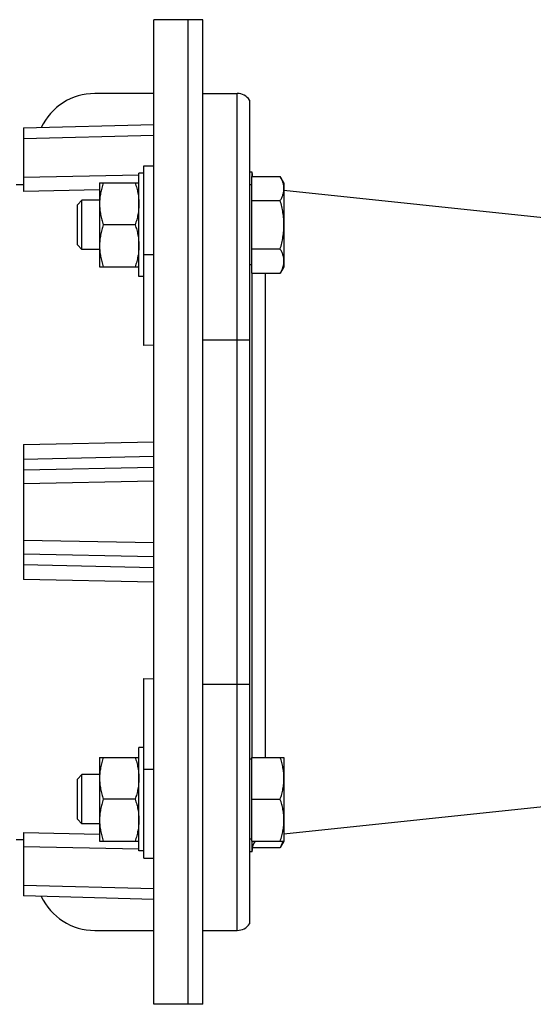
# Model space of a CAD drawing. Units: millimetres. Extents: x -797 to 1426, y -374 to 688.
# Drawn here: x 625 to 729, y -371 to -171 of the extents above; entities that cross this region are included whole.
import ezdxf

# ---------------------------------------------------------------- set-up
doc = ezdxf.new("R2010")
doc.units = ezdxf.units.MM
doc.header["$LTSCALE"] = 19.36
doc.layers.get('0').update_dxf_attribs({"linetype": 'CONTINUOUS'})
doc.layers.add('6_ALL_SURFS', color=7, linetype='CONTINUOUS')

msp = doc.modelspace()

# ---------------------------------------------------------------- linework, layer by layer
at = {"color": 7, "linetype": 'CONTINUOUS'}
for p, q in [((652.19, -371.37), (652.19, -171.37)), ((662.19, -171.37), (652.19, -171.37)), ((659.19, -171.37), (659.19, -171.37)), ((662.19, -371.37), (662.19, -171.37)), ((662.19, -186.37), (669.19, -186.37)), ((671.69, -187.71), (671.69, -355.03)), ((625.69, -193.37), (652.19, -192.68)), ((625.69, -193.37), (625.69, -206.26)), ((650.19, -237.55), (650.19, -201.04)), ((650.19, -201.04), (652.19, -201.04)), ((649.19, -223.54), (649.19, -202.54)), ((650.19, -202.54), (649.19, -202.54)), ((672.19, -202.37), (671.69, -202.37)), ((672.09, -203.22), (672.09, -222.85)), ((672.09, -203.22), (677.93, -203.22)), ((672.19, -203.22), (672.19, -202.37)), ((678.69, -204.54), (677.93, -203.22)), ((624.19, -204.87), (625.69, -204.83)), ((641.19, -205.92), (625.69, -206.26)), ((641.19, -204.54), (641.19, -221.54)), ((641.19, -204.54), (649.19, -204.54)), ((672.09, -204.94), (671.69, -204.94)), ((678.69, -204.54), (678.69, -221.54)), ((637.61, -208.04), (636.69, -208.96)), ((636.69, -217.12), (636.69, -208.96)), ((637.61, -218.04), (637.61, -208.04)), ((641.19, -208.04), (637.61, -208.04)), ((672.09, -208.13), (677.93, -208.13)), ((648.43, -213.04), (641.94, -213.04)), ((637.61, -218.04), (636.69, -217.12)), ((672.09, -217.94), (677.93, -217.94)), ((641.19, -218.04), (637.61, -218.04)), ((641.19, -221.54), (649.19, -221.54)), ((672.09, -221.14), (671.69, -221.14)), ((678.69, -221.54), (677.93, -222.85)), ((650.19, -223.54), (649.19, -223.54)), ((672.09, -222.85), (677.93, -222.85)), ((672.19, -321.21), (672.19, -222.85)), ((652.19, -237.49), (650.19, -237.55)), ((625.69, -257.65), (652.19, -257.11)), ((625.69, -257.65), (625.69, -285.09)), ((652.19, -285.63), (625.69, -285.09)), ((650.19, -341.71), (650.19, -305.2)), ((650.19, -305.2), (652.19, -305.25)), ((649.19, -340.21), (649.19, -319.21)), ((650.19, -319.21), (649.19, -319.21)), ((641.19, -321.21), (641.19, -338.21)), ((641.19, -321.21), (649.19, -321.21)), ((672.09, -321.61), (671.69, -321.61)), ((672.09, -321.21), (672.09, -338.21)), ((672.09, -321.21), (678.69, -321.21)), ((678.69, -321.21), (678.69, -338.21)), ((637.61, -324.71), (636.69, -325.63)), ((636.69, -333.79), (636.69, -325.63)), ((637.61, -334.71), (637.61, -324.71)), ((641.19, -324.71), (637.61, -324.71)), ((648.43, -329.71), (641.94, -329.71)), ((672.09, -329.71), (677.93, -329.71)), ((637.61, -334.71), (636.69, -333.79)), ((641.19, -334.71), (637.61, -334.71)), ((624.19, -337.87), (625.69, -337.91)), ((625.69, -336.48), (625.69, -349.37)), ((625.69, -336.48), (641.19, -336.83)), ((672.09, -337.81), (671.69, -337.81)), ((641.19, -338.21), (649.19, -338.21)), ((672.09, -338.21), (678.69, -338.21)), ((672.19, -340.37), (672.19, -338.21)), ((672.24, -339.52), (677.93, -339.52)), ((678.69, -338.21), (677.93, -339.52)), ((650.19, -340.21), (649.19, -340.21)), ((650.19, -341.71), (652.19, -341.71)), ((672.19, -340.37), (671.69, -340.37)), ((652.19, -350.07), (625.69, -349.37)), ((662.19, -356.37), (669.19, -356.37)), ((662.19, -371.37), (652.19, -371.37)), ((659.19, -371.37), (659.19, -371.37))]:
    msp.add_line(p, q, dxfattribs=at)
at = {"color": 3, "linetype": 'CONTINUOUS'}
for p, q in [((659.19, -371.37), (659.19, -171.37)), ((652.19, -186.37), (640.19, -186.37)), ((640.19, -356.37), (652.19, -356.37))]:
    msp.add_line(p, q, dxfattribs=at)
at = {"color": 9, "linetype": 'CONTINUOUS'}
for p, q in [((669.19, -356.37), (669.19, -186.37)), ((652.19, -194.9), (625.69, -195.6)), ((625.69, -203.39), (649.19, -202.86)), ((650.19, -219.04), (652.19, -219.04)), ((674.87, -222.85), (674.87, -321.21)), ((662.19, -236.37), (671.69, -236.37)), ((652.19, -260.13), (625.69, -260.69)), ((625.69, -262.78), (652.19, -262.24)), ((652.19, -265.14), (625.69, -265.67)), ((625.69, -277.07), (652.19, -277.6)), ((652.19, -280.5), (625.69, -279.97)), ((625.69, -282.06), (652.19, -282.62)), ((662.19, -306.37), (671.69, -306.37)), ((652.19, -323.71), (650.19, -323.71)), ((649.19, -339.88), (625.69, -339.36)), ((625.69, -347.15), (652.19, -347.84))]:
    msp.add_line(p, q, dxfattribs=at)
at = {"color": 3, "linetype": 'CONTINUOUS'}
for centre, start, end in [((640.19, -198.37), 90, 154.8623), ((640.19, -344.37), 205.1377, 270)]:
    msp.add_arc(centre, 12, start, end, dxfattribs=at)
at = {"color": 7, "linetype": 'CONTINUOUS'}
for centre, start, end in [((669.19, -189.37), 33.5573, 90), ((675.19, -202.64), 180, 191.0991), ((675.19, -340.1), 140.8873, 180), ((669.19, -353.37), 270, 326.4427)]:
    msp.add_arc(centre, 3, start, end, dxfattribs=at)
for points, knots in [([(678.69, -205.68), (678.69, -205.57), (678.68, -205.36), (678.64, -205.05), (678.57, -204.74), (678.45, -204.33), (678.25, -203.81), (678.04, -203.42), (677.93, -203.22)], [0, 0, 0, 0, 0.119943, 0.240515, 0.362279, 0.485686, 0.738448, 1, 1, 1, 1]), ([(641.94, -204.54), (641.83, -204.88), (641.62, -205.58), (641.38, -206.63), (641.22, -207.71), (641.19, -208.43), (641.19, -208.79)], [0, 0, 0, 0, 0.251423, 0.501757, 0.751155, 1, 1, 1, 1]), ([(648.43, -204.54), (648.54, -204.88), (648.75, -205.58), (649, -206.63), (649.15, -207.71), (649.19, -208.43), (649.19, -208.79)], [0, 0, 0, 0, 0.251423, 0.501757, 0.751155, 1, 1, 1, 1]), ([(677.93, -208.13), (678.04, -207.93), (678.25, -207.54), (678.45, -207.02), (678.57, -206.61), (678.64, -206.3), (678.68, -205.99), (678.69, -205.78), (678.69, -205.68)], [0, 0, 0, 0, 0.261551, 0.514313, 0.63772, 0.759484, 0.880056, 1, 1, 1, 1]), ([(641.19, -208.79), (641.19, -209.15), (641.22, -209.87), (641.38, -210.94), (641.62, -212), (641.83, -212.69), (641.94, -213.04)], [0, 0, 0, 0, 0.248843, 0.498242, 0.748576, 1, 1, 1, 1]), ([(649.19, -208.79), (649.19, -209.15), (649.15, -209.87), (649, -210.94), (648.75, -212), (648.54, -212.69), (648.43, -213.04)], [0, 0, 0, 0, 0.248843, 0.498242, 0.748576, 1, 1, 1, 1]), ([(678.69, -213.04), (678.69, -212.62), (678.65, -211.79), (678.5, -210.55), (678.25, -209.33), (678.04, -208.53), (677.93, -208.13)], [0, 0, 0, 0, 0.249983, 0.499976, 0.749982, 1, 1, 1, 1]), ([(641.94, -213.04), (641.83, -213.38), (641.62, -214.08), (641.38, -215.13), (641.22, -216.21), (641.19, -216.93), (641.19, -217.29)], [0, 0, 0, 0, 0.251423, 0.501757, 0.751155, 1, 1, 1, 1]), ([(648.43, -213.04), (648.54, -213.38), (648.75, -214.08), (649, -215.13), (649.15, -216.21), (649.19, -216.93), (649.19, -217.29)], [0, 0, 0, 0, 0.251423, 0.501757, 0.751155, 1, 1, 1, 1]), ([(677.93, -217.94), (678.04, -217.55), (678.25, -216.74), (678.5, -215.52), (678.65, -214.28), (678.69, -213.45), (678.69, -213.04)], [0, 0, 0, 0, 0.250018, 0.500023, 0.750016, 1, 1, 1, 1]), ([(641.19, -217.29), (641.19, -217.65), (641.22, -218.37), (641.38, -219.44), (641.62, -220.5), (641.83, -221.19), (641.94, -221.54)], [0, 0, 0, 0, 0.248843, 0.498242, 0.748576, 1, 1, 1, 1]), ([(649.19, -217.29), (649.19, -217.65), (649.15, -218.37), (649, -219.44), (648.75, -220.5), (648.54, -221.19), (648.43, -221.54)], [0, 0, 0, 0, 0.248843, 0.498242, 0.748576, 1, 1, 1, 1]), ([(678.69, -220.4), (678.69, -220.29), (678.68, -220.09), (678.64, -219.77), (678.57, -219.46), (678.45, -219.05), (678.25, -218.53), (678.04, -218.14), (677.93, -217.94)], [0, 0, 0, 0, 0.119943, 0.240515, 0.362279, 0.485686, 0.738448, 1, 1, 1, 1]), ([(677.93, -222.85), (678.04, -222.66), (678.25, -222.26), (678.45, -221.75), (678.57, -221.33), (678.64, -221.02), (678.68, -220.71), (678.69, -220.5), (678.69, -220.4)], [0, 0, 0, 0, 0.261551, 0.514313, 0.63772, 0.759484, 0.880056, 1, 1, 1, 1]), ([(641.94, -321.21), (641.83, -321.55), (641.62, -322.25), (641.38, -323.31), (641.22, -324.38), (641.19, -325.1), (641.19, -325.46)], [0, 0, 0, 0, 0.251423, 0.501757, 0.751155, 1, 1, 1, 1]), ([(648.43, -321.21), (648.54, -321.55), (648.75, -322.25), (649, -323.31), (649.15, -324.38), (649.19, -325.1), (649.19, -325.46)], [0, 0, 0, 0, 0.251423, 0.501757, 0.751155, 1, 1, 1, 1]), ([(678.69, -325.46), (678.69, -325.1), (678.65, -324.38), (678.5, -323.31), (678.25, -322.25), (678.04, -321.55), (677.93, -321.21)], [0, 0, 0, 0, 0.248842, 0.49824, 0.748575, 1, 1, 1, 1]), ([(641.19, -325.46), (641.19, -325.82), (641.22, -326.54), (641.38, -327.61), (641.62, -328.67), (641.83, -329.36), (641.94, -329.71)], [0, 0, 0, 0, 0.248843, 0.498242, 0.748576, 1, 1, 1, 1]), ([(649.19, -325.46), (649.19, -325.82), (649.15, -326.54), (649, -327.61), (648.75, -328.67), (648.54, -329.36), (648.43, -329.71)], [0, 0, 0, 0, 0.248843, 0.498242, 0.748576, 1, 1, 1, 1]), ([(677.93, -329.71), (678.04, -329.36), (678.25, -328.67), (678.5, -327.61), (678.65, -326.54), (678.69, -325.82), (678.69, -325.46)], [0, 0, 0, 0, 0.251424, 0.501758, 0.751157, 1, 1, 1, 1]), ([(641.94, -329.71), (641.83, -330.05), (641.62, -330.75), (641.38, -331.81), (641.22, -332.88), (641.19, -333.6), (641.19, -333.96)], [0, 0, 0, 0, 0.251423, 0.501757, 0.751155, 1, 1, 1, 1]), ([(648.43, -329.71), (648.54, -330.05), (648.75, -330.75), (649, -331.81), (649.15, -332.88), (649.19, -333.6), (649.19, -333.96)], [0, 0, 0, 0, 0.251423, 0.501757, 0.751155, 1, 1, 1, 1]), ([(678.69, -333.96), (678.69, -333.6), (678.65, -332.88), (678.5, -331.81), (678.25, -330.75), (678.04, -330.05), (677.93, -329.71)], [0, 0, 0, 0, 0.248842, 0.49824, 0.748575, 1, 1, 1, 1]), ([(641.19, -333.96), (641.19, -334.32), (641.22, -335.04), (641.38, -336.11), (641.62, -337.17), (641.83, -337.86), (641.94, -338.21)], [0, 0, 0, 0, 0.248843, 0.498242, 0.748576, 1, 1, 1, 1]), ([(649.19, -333.96), (649.19, -334.32), (649.15, -335.04), (649, -336.11), (648.75, -337.17), (648.54, -337.86), (648.43, -338.21)], [0, 0, 0, 0, 0.248843, 0.498242, 0.748576, 1, 1, 1, 1]), ([(677.93, -338.21), (678.04, -337.86), (678.25, -337.17), (678.5, -336.11), (678.65, -335.04), (678.69, -334.32), (678.69, -333.96)], [0, 0, 0, 0, 0.251424, 0.501758, 0.751157, 1, 1, 1, 1]), ([(677.93, -339.52), (678.05, -339.31), (678.27, -338.89), (678.44, -338.44), (678.51, -338.21)], [0, 0, 0, 0, 0.509241, 1, 1, 1, 1])]:
    msp.add_open_spline(points, degree=3, knots=knots, dxfattribs=at)
at = {"layer": '6_ALL_SURFS', "color": 7, "linetype": 'CONTINUOUS'}
for p, q in [((678.69, -206.03), (750.19, -213.54)), ((678.69, -336.72), (750.19, -329.2))]:
    msp.add_line(p, q, dxfattribs=at)

doc.saveas('drawing.dxf')
